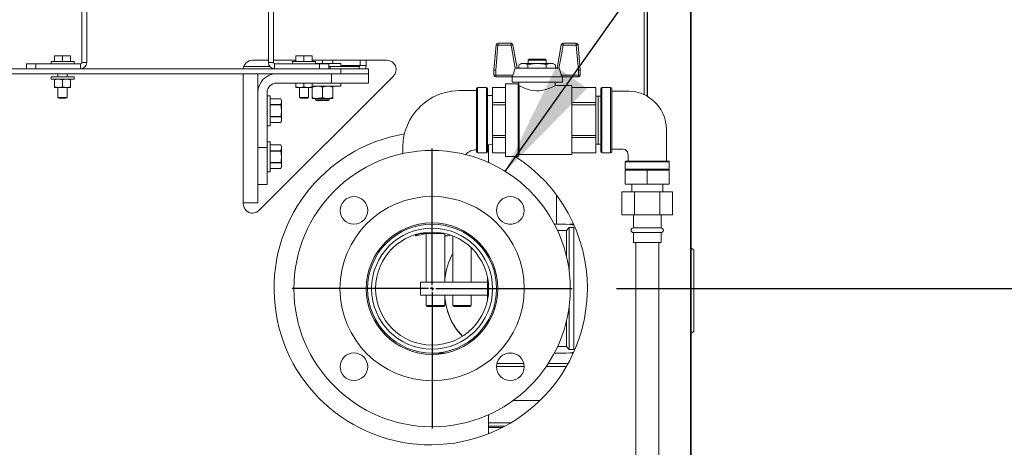
# Model space of a CAD drawing. Units: inches. Extents: x 0.9 to 15.3, y 0.6 to 10.4.
# Drawn here: x 3.1 to 4.2, y 5.8 to 6.3 of the extents above; entities that cross this region are included whole.
import ezdxf

# ---------------------------------------------------------------- set-up
doc = ezdxf.new("R2010")
doc.units = ezdxf.units.IN
doc.header["$MEASUREMENT"] = 0
doc.layers.add('FORMAT', color=7, linetype='Continuous')
doc.styles.add('SLDTEXTSTYLE0', font='TXT', dxfattribs={"width": 0.605})
doc.dimstyles.new('SLDDIMSTYLE0', dxfattribs={"dimtxt": 0.08, "dimasz": 0.13, "dimexe": 0, "dimexo": 0.0625, "dimgap": 0.02, "dimtad": 0, "dimtih": 1, "dimtoh": 1, "dimdec": 6, "dimlfac": 24, "dimrnd": 1e-09, "dimzin": 12, "dimdsep": 46, "dimlunit": 5, "dimtxsty": 'SLDTEXTSTYLE0', "dimsah": 1, "dimcen": 0.09, "dimadec": 0, "dimazin": 3, "dimtfac": 1, "dimtdec": 0, "dimtofl": 0, "dimtmove": 0, "dimatfit": 3, "dimfxl": 0, "dimfrac": 2, "dimtolj": 1, "dimtzin": 12, "dimarcsym": 0})
doc.dimstyles.new('SLDDIMSTYLE3', dxfattribs={"dimtxt": 0.18, "dimasz": 0.13, "dimexe": 0, "dimexo": 0.0625, "dimgap": 0, "dimtad": 0, "dimtih": 1, "dimtoh": 1, "dimdec": 0, "dimrnd": 1e-09, "dimzin": 0, "dimdsep": 46, "dimlunit": 5, "dimtxsty": 'Standard', "dimsah": 1, "dimcen": 0.09, "dimadec": 0, "dimazin": 0, "dimtfac": 0.13, "dimtdec": 0, "dimtofl": 0, "dimtmove": 0, "dimatfit": 3, "dimfxl": 0, "dimfrac": 2, "dimtolj": 1, "dimtzin": 0, "dimarcsym": 0})

# ---------------------------------------------------------------- blocks, each defined once
blk = doc.blocks.new('_D_17')
at = {"layer": 'FORMAT'}
for p, q in [((3.7394, 6.0109), (5.077, 6.0109)), ((4.952, 6.0109), (4.952, 4.9575)), ((4.8068, 4.8162), (4.7885, 4.8162)), ((4.7885, 4.8162), (4.7885, 4.6934)), ((5.0971, 4.8162), (5.1154, 4.8162)), ((5.1154, 4.8162), (5.1154, 4.6934)), ((4.7885, 4.6934), (4.8068, 4.6934)), ((5.1154, 4.6934), (5.0971, 4.6934)), ((4.952, 4.3004), (4.952, 4.6751)), ((3.8659, 4.3004), (5.077, 4.3004))]:
    blk.add_line(p, q, dxfattribs=at)
for points in [[(4.952, 6.0109), (4.932, 5.8809), (4.972, 5.8809)], [(4.952, 4.3004), (4.972, 4.4304), (4.932, 4.4304)]]:
    blk.add_solid(points, dxfattribs=at)
at = {"layer": 'FORMAT', "char_height": 0.08, "attachment_point": 1, "style": 'SLDTEXTSTYLE0'}
for s, insert in [('41 1/16', (4.7686, 4.9376)), ('1043', (4.8298, 4.7965))]:
    blk.add_mtext(s, dxfattribs=dict(at, insert=insert))
blk = doc.blocks.new('_D_18')
at = {"layer": 'FORMAT'}
for p, q in [((3.5931, 6.4262), (5.3709, 6.4262)), ((5.2459, 6.4262), (5.2459, 5.8448)), ((5.1008, 5.7034), (5.0824, 5.7034)), ((5.0824, 5.7034), (5.0824, 5.5807)), ((5.391, 5.7034), (5.4094, 5.7034)), ((5.4094, 5.7034), (5.4094, 5.5807)), ((5.0824, 5.5807), (5.1008, 5.5807)), ((5.4094, 5.5807), (5.391, 5.5807)), ((5.2459, 4.3004), (5.2459, 5.5623)), ((3.8659, 4.3004), (5.3709, 4.3004))]:
    blk.add_line(p, q, dxfattribs=at)
for points in [[(5.2459, 6.4262), (5.2259, 6.2962), (5.2659, 6.2962)], [(5.2459, 4.3004), (5.2659, 4.4304), (5.2259, 4.4304)]]:
    blk.add_solid(points, dxfattribs=at)
at = {"layer": 'FORMAT', "char_height": 0.08, "attachment_point": 1, "style": 'SLDTEXTSTYLE0'}
for s, insert in [('51 1/32', (5.0626, 5.8249)), ('1296', (5.1237, 5.6838))]:
    blk.add_mtext(s, dxfattribs=dict(at, insert=insert))
blk = doc.blocks.new('_D_19')
at = {"layer": 'FORMAT'}
for p, q in [((3.7903, 7.2314), (5.6967, 7.2314)), ((5.5717, 7.2314), (5.5717, 6.9067)), ((5.4266, 6.7654), (5.4083, 6.7654)), ((5.4083, 6.7654), (5.4083, 6.6426)), ((5.7169, 6.7654), (5.7352, 6.7654)), ((5.7352, 6.7654), (5.7352, 6.6426)), ((5.4083, 6.6426), (5.4266, 6.6426)), ((5.7352, 6.6426), (5.7169, 6.6426)), ((5.5717, 4.3004), (5.5717, 6.6243)), ((3.8659, 4.3004), (5.6967, 4.3004))]:
    blk.add_line(p, q, dxfattribs=at)
for points in [[(5.5717, 7.2314), (5.5517, 7.1014), (5.5917, 7.1014)], [(5.5717, 4.3004), (5.5917, 4.4304), (5.5517, 4.4304)]]:
    blk.add_solid(points, dxfattribs=at)
at = {"layer": 'FORMAT', "char_height": 0.08, "attachment_point": 1, "style": 'SLDTEXTSTYLE0'}
for s, insert in [('70 11/32', (5.3578, 6.8869)), ('1787', (5.4495, 6.7457))]:
    blk.add_mtext(s, dxfattribs=dict(at, insert=insert))
blk = doc.blocks.new('_D_21')
at = {"layer": 'FORMAT'}
for p, q in [((3.4882, 7.5335), (3.4882, 8.4652)), ((3.8237, 4.4676), (3.8237, 8.4652)), ((3.4882, 8.3402), (3.8237, 8.3402)), ((3.8237, 8.3402), (4.0095, 8.3402)), ((4.1271, 8.3401), (4.1088, 8.3401)), ((4.1088, 8.3401), (4.1088, 8.2173)), ((4.3563, 8.3401), (4.3746, 8.3401)), ((4.3746, 8.3401), (4.3746, 8.2173)), ((4.1088, 8.2173), (4.1271, 8.2173)), ((4.3746, 8.2173), (4.3563, 8.2173))]:
    blk.add_line(p, q, dxfattribs=at)
for points in [[(3.4882, 8.3402), (3.6182, 8.3202), (3.6182, 8.3602)], [(3.8237, 8.3402), (3.6937, 8.3602), (3.6937, 8.3202)]]:
    blk.add_solid(points, dxfattribs=at)
at = {"layer": 'FORMAT', "char_height": 0.08, "attachment_point": 1, "style": 'SLDTEXTSTYLE0'}
for s, insert in [('8 1/16', (4.0889, 8.4615)), ('205', (4.15, 8.3204))]:
    blk.add_mtext(s, dxfattribs=dict(at, insert=insert))
blk = doc.blocks.new('_D_22')
at = {"layer": 'FORMAT'}
for p, q in [((3.4993, 6.52), (3.4993, 8.1394)), ((3.8237, 4.4676), (3.8237, 8.1394)), ((3.4993, 8.0144), (3.8237, 8.0144)), ((3.8237, 8.0144), (4.3182, 8.0144)), ((4.4664, 8.0143), (4.4481, 8.0143)), ((4.4481, 8.0143), (4.4481, 7.8915)), ((4.6956, 8.0143), (4.7139, 8.0143)), ((4.7139, 8.0143), (4.7139, 7.8915)), ((4.4481, 7.8915), (4.4664, 7.8915)), ((4.7139, 7.8915), (4.6956, 7.8915))]:
    blk.add_line(p, q, dxfattribs=at)
for points in [[(3.4993, 8.0144), (3.6293, 7.9944), (3.6293, 8.0344)], [(3.8237, 8.0144), (3.6937, 8.0344), (3.6937, 7.9944)]]:
    blk.add_solid(points, dxfattribs=at)
at = {"layer": 'FORMAT', "char_height": 0.08, "attachment_point": 1, "style": 'SLDTEXTSTYLE0'}
for s, insert in [('7 25/32', (4.3977, 8.1357)), ('198', (4.4893, 7.9946))]:
    blk.add_mtext(s, dxfattribs=dict(at, insert=insert))
blk = doc.blocks.new('SW_CENTERMARKSYMBOL_3')
at = {"layer": 'FORMAT', "color": 0}
for p, q in [((0, 0.0042), (0, 0.1583)), ((-0.0042, 0), (-0.1583, 0)), ((0, 0), (-0.0021, 0)), ((0, 0), (0, 0.0021)), ((0, 0), (0, -0.0021)), ((0, 0), (0.0021, 0)), ((0.0042, 0), (0.1583, 0)), ((0, -0.0042), (0, -0.1583))]:
    blk.add_line(p, q, dxfattribs=at)

msp = doc.modelspace()

# ---------------------------------------------------------------- linework, layer by layer
at = {"color": 7, "linetype": 'Continuous', "lineweight": 15}
for p, q in [((3.82373442, 6.91117404), (3.82373442, 5.68901551)), ((3.77081359, 6.23020407), (3.77081359, 6.88205087)), ((3.77425528, 6.22840674), (3.77425528, 6.88205087)), ((3.77452181, 6.88205087), (3.77452181, 6.22824835)), ((3.1350215, 6.26646552), (3.1350215, 6.47350718)), ((3.14062567, 6.26646552), (3.14062567, 6.47350718)), ((3.34605153, 6.47350718), (3.34605153, 6.26646552)), ((3.35165569, 6.47350718), (3.35165569, 6.26646552)), ((3.60088545, 6.25805028), (3.60337548, 6.28651091)), ((3.60541299, 6.28633276), (3.60293079, 6.25796091)), ((3.60541299, 6.28633276), (3.60541299, 6.28837805)), ((3.60541299, 6.28837805), (3.62029856, 6.28837805)), ((3.62029856, 6.28633276), (3.60541299, 6.28633276)), ((3.62029856, 6.28633276), (3.62029856, 6.28837805)), ((3.62029856, 6.28633276), (3.6249627, 6.26017966)), ((3.62704627, 6.26018572), (3.62232469, 6.28669336)), ((3.67710611, 6.28669277), (3.67236717, 6.26018826)), ((3.67710611, 6.28669277), (3.67236736, 6.26018924)), ((3.67912862, 6.28837805), (3.67912862, 6.28633276)), ((3.67912862, 6.28837805), (3.69401418, 6.28837805)), ((3.69401418, 6.28633276), (3.67912862, 6.28633276)), ((3.69401418, 6.28837805), (3.69401418, 6.28633276)), ((3.69649639, 6.25796091), (3.69401418, 6.28633276)), ((3.69605175, 6.28651091), (3.69854173, 6.25805028)), ((3.10025526, 6.26778629), (3.10025526, 6.26517389)), ((3.10025526, 6.26778629), (3.12629693, 6.26778629)), ((3.10416151, 6.27429665), (3.10416151, 6.27389342)), ((3.10416151, 6.27429665), (3.1087188, 6.27429665)), ((3.10416151, 6.27389342), (3.10416806, 6.27389342)), ((3.10416151, 6.26778629), (3.10416151, 6.27389342)), ((3.10416151, 6.26778629), (3.10416806, 6.26778629)), ((3.10416806, 6.27389342), (3.1087188, 6.27429665)), ((3.10416806, 6.26778629), (3.10416806, 6.27389342)), ((3.1087188, 6.27429665), (3.11326954, 6.27389342)), ((3.1087188, 6.27429665), (3.11783339, 6.27429665)), ((3.11326954, 6.27389342), (3.11328265, 6.27389342)), ((3.11326954, 6.26778629), (3.11326954, 6.27389342)), ((3.11326954, 6.26778629), (3.11328265, 6.26778629)), ((3.11328265, 6.27389342), (3.11783339, 6.27429665)), ((3.11328265, 6.26778629), (3.11328265, 6.27389342)), ((3.11783339, 6.27429665), (3.12238412, 6.27389342)), ((3.11783339, 6.27429665), (3.12239068, 6.27429665)), ((3.12238412, 6.26778629), (3.12238412, 6.27389342)), ((3.12238412, 6.27389342), (3.12239068, 6.27389342)), ((3.12238412, 6.26778629), (3.12239068, 6.26778629)), ((3.12239068, 6.27389342), (3.12239068, 6.27429665)), ((3.12239068, 6.26778629), (3.12239068, 6.27389342)), ((3.12629693, 6.26517389), (3.12629693, 6.26778629)), ((3.34605153, 6.26908633), (3.32800526, 6.26908633)), ((3.37711985, 6.26908633), (3.35165569, 6.26908633)), ((3.3732136, 6.26778629), (3.3732136, 6.26517389)), ((3.3732136, 6.26778629), (3.39925526, 6.26778629)), ((3.37711985, 6.27429665), (3.37711985, 6.27389342)), ((3.37711985, 6.27429665), (3.38167713, 6.27429665)), ((3.37711985, 6.27389342), (3.3771264, 6.27389342)), ((3.37711985, 6.26778629), (3.37711985, 6.27389342)), ((3.37711985, 6.26778629), (3.3771264, 6.26778629)), ((3.3771264, 6.27389342), (3.38167713, 6.27429665)), ((3.3771264, 6.26778629), (3.3771264, 6.27389342)), ((3.38167713, 6.27429665), (3.38622788, 6.27389342)), ((3.38167713, 6.27429665), (3.39079172, 6.27429665)), ((3.38622788, 6.27389342), (3.38624098, 6.27389342)), ((3.38622788, 6.26778629), (3.38622788, 6.27389342)), ((3.38622788, 6.26778629), (3.38624098, 6.26778629)), ((3.38624098, 6.27389342), (3.39079172, 6.27429665)), ((3.38624098, 6.26778629), (3.38624098, 6.27389342)), ((3.39079172, 6.27429665), (3.39534246, 6.27389342)), ((3.39079172, 6.27429665), (3.39534901, 6.27429665)), ((3.39534246, 6.26778629), (3.39534246, 6.27389342)), ((3.39534246, 6.27389342), (3.39534901, 6.27389342)), ((3.39534246, 6.26778629), (3.39534901, 6.26778629)), ((3.39534901, 6.27389342), (3.39534901, 6.27429665)), ((3.39534901, 6.26778629), (3.39534901, 6.27389342)), ((3.47994052, 6.26908633), (3.39534901, 6.26908633)), ((3.39925526, 6.26517389), (3.39925526, 6.26778629)), ((3.40706776, 6.26540308), (3.40706776, 6.26908633)), ((3.41878651, 6.26540308), (3.41878651, 6.26908633)), ((3.44972334, 6.26908633), (3.44972334, 6.26328446)), ((3.45641974, 6.26908633), (3.45641974, 6.26328446)), ((3.64073701, 6.27041374), (3.63948703, 6.26916377)), ((3.63948703, 6.26916377), (3.63948703, 6.2656221)), ((3.65994015, 6.26916377), (3.63948703, 6.26916377)), ((3.64073701, 6.27041374), (3.65869017, 6.27041374)), ((3.65994015, 6.26916377), (3.65869017, 6.27041374)), ((3.65994015, 6.2656221), (3.65994015, 6.26916377)), ((2.94873442, 6.25949463), (3.4279011, 6.25949463)), ((3.0725215, 6.25956973), (3.0725215, 6.26517389)), ((3.0725215, 6.26517389), (3.08293817, 6.26517389)), ((3.08293817, 6.25956973), (3.0725215, 6.25956973)), ((3.08293817, 6.26517389), (3.08293817, 6.25956973)), ((3.13372983, 6.26517389), (3.08293817, 6.26517389)), ((3.13372983, 6.25956973), (3.08293817, 6.25956973)), ((3.10806776, 6.25956973), (3.10806776, 6.25949463)), ((3.11848442, 6.25949463), (3.11848442, 6.25956973)), ((3.13372983, 6.26517389), (3.13372983, 6.25956973)), ((3.1350215, 6.26646552), (3.14062567, 6.26646552)), ((3.31816134, 6.26207613), (3.34762888, 6.26207613)), ((3.35165569, 6.26646552), (3.34605153, 6.26646552)), ((3.35294736, 6.26517389), (3.35294736, 6.25956973)), ((3.40373903, 6.26517389), (3.35294736, 6.26517389)), ((3.40373903, 6.25956973), (3.35294736, 6.25956973)), ((3.3810261, 6.25956973), (3.3810261, 6.25949463)), ((3.39144276, 6.25949463), (3.39144276, 6.25956973)), ((3.39925526, 6.26540308), (3.4279011, 6.26540308)), ((3.40373903, 6.25956973), (3.40373903, 6.26517389)), ((3.40373903, 6.26517389), (3.41415569, 6.26517389)), ((3.41415569, 6.25956973), (3.40373903, 6.25956973)), ((3.41415569, 6.26517389), (3.41415569, 6.25956973)), ((3.41415569, 6.26207613), (3.41592916, 6.26207613)), ((3.41592916, 6.26207613), (3.44873755, 6.26207613)), ((3.41592916, 6.25949463), (3.41592916, 6.26207613)), ((3.4279011, 6.26207613), (3.4279011, 6.26540308)), ((3.44972334, 6.26328446), (3.4279011, 6.26328446)), ((3.4279011, 6.25373637), (3.4279011, 6.25949463)), ((3.4279011, 6.25949463), (3.45915108, 6.25949463)), ((3.4279011, 6.25389047), (3.4279011, 6.25949463)), ((3.44873755, 6.25949463), (3.44873755, 6.26207613)), ((3.44972334, 6.26328446), (3.45641974, 6.26328446)), ((3.45915108, 6.25949463), (3.45915108, 6.25373637)), ((3.45915108, 6.25389047), (3.45915108, 6.25949463)), ((3.60088545, 6.25240974), (3.60088545, 6.25805028)), ((3.60293079, 6.25796091), (3.60293079, 6.25240974)), ((3.62489441, 6.26017966), (3.67453277, 6.26017966)), ((3.63181709, 6.2656221), (3.6290485, 6.26402365)), ((3.6290485, 6.26402365), (3.6290485, 6.26017966)), ((3.63181709, 6.2656221), (3.63421477, 6.2656221)), ((3.63421477, 6.2656221), (3.64971359, 6.2656221)), ((3.63938104, 6.26402365), (3.63938104, 6.26017966)), ((3.64971359, 6.2656221), (3.66521241, 6.2656221)), ((3.66004614, 6.26402365), (3.66004614, 6.26017966)), ((3.66521241, 6.2656221), (3.66761009, 6.2656221)), ((3.67037868, 6.26402365), (3.66761009, 6.2656221)), ((3.67037868, 6.26402365), (3.67037868, 6.26017966)), ((3.69649639, 6.25240974), (3.69649639, 6.25796091)), ((3.69854173, 6.25805028), (3.69854173, 6.25240974)), ((2.94873442, 6.25389047), (3.4279011, 6.25389047)), ((3.0216511, 6.25373637), (3.35498442, 6.25373637)), ((3.10025526, 6.25049468), (3.10025526, 6.24778627)), ((3.10025526, 6.25049468), (3.12629693, 6.25049468)), ((3.10025526, 6.24778627), (3.12629693, 6.24778627)), ((3.10416151, 6.24697218), (3.10416151, 6.24778627)), ((3.10416151, 6.23918369), (3.10416151, 6.24697218)), ((3.10806776, 6.25373637), (3.10806776, 6.25049468)), ((3.1132761, 6.24697218), (3.1087188, 6.24778627)), ((3.1132761, 6.23918369), (3.1132761, 6.24697218)), ((3.12239068, 6.24697218), (3.11783339, 6.24778627)), ((3.11848442, 6.25049468), (3.11848442, 6.25373637)), ((3.12239068, 6.24778627), (3.12239068, 6.24697218)), ((3.12239068, 6.23918369), (3.12239068, 6.24697218)), ((3.12629693, 6.24778627), (3.12629693, 6.25049468)), ((3.3175886, 6.25373637), (3.3175886, 6.10673446)), ((3.33415109, 6.25373637), (3.33415109, 6.2329029)), ((3.33537095, 6.09936875), (3.48730623, 6.25130408)), ((3.41748442, 6.25373637), (3.35498442, 6.25373637)), ((3.41748442, 6.24331964), (3.41748442, 6.25373637)), ((3.41748442, 6.25373637), (3.45915108, 6.25373637)), ((3.4279011, 6.25389047), (3.45915108, 6.25389047)), ((3.45915108, 6.25373637), (3.45915108, 6.24331964)), ((3.60293079, 6.25240974), (3.60088545, 6.25240974)), ((3.60293079, 6.25240974), (3.62235192, 6.25240974)), ((3.60293079, 6.25036425), (3.60293079, 6.25240974)), ((3.62131397, 6.25036425), (3.60293079, 6.25036425)), ((3.62102089, 6.25036425), (3.62102089, 6.24948348)), ((3.62168464, 6.24948348), (3.62102089, 6.24948348)), ((3.62131397, 6.25036425), (3.67811321, 6.25036425)), ((3.62168464, 6.24948348), (3.62168464, 6.24449257)), ((3.62168464, 6.24449257), (3.67840629, 6.24449257)), ((3.62921882, 6.24449257), (3.62921882, 6.24054141)), ((3.67020841, 6.24043855), (3.67020841, 6.24449257)), ((3.67707526, 6.25240974), (3.69649639, 6.25240974)), ((3.69649639, 6.25036425), (3.67811321, 6.25036425)), ((3.67840629, 6.24449257), (3.67840629, 6.25036425)), ((3.69854173, 6.25240974), (3.69649639, 6.25240974)), ((3.69649639, 6.25240974), (3.69649639, 6.25036425)), ((3.10416151, 6.23918369), (3.1087188, 6.2383696)), ((3.10416151, 6.2383696), (3.10416151, 6.23918369)), ((3.10416151, 6.2383696), (3.1087188, 6.2383696)), ((3.10806776, 6.2383696), (3.10806776, 6.22690196)), ((3.1087188, 6.2383696), (3.11783339, 6.2383696)), ((3.1132761, 6.23918369), (3.11783339, 6.2383696)), ((3.11783339, 6.2383696), (3.12239068, 6.2383696)), ((3.11848442, 6.22690196), (3.11848442, 6.2383696)), ((3.12239068, 6.23918369), (3.12239068, 6.2383696)), ((3.35498442, 6.24331964), (3.41748442, 6.24331964)), ((3.37711985, 6.23918369), (3.37711985, 6.24331964)), ((3.37711985, 6.23918369), (3.38167713, 6.2383696)), ((3.37711985, 6.2383696), (3.37711985, 6.23918369)), ((3.37711985, 6.2383696), (3.38167713, 6.2383696)), ((3.3810261, 6.2383696), (3.3810261, 6.22690196)), ((3.38167713, 6.2383696), (3.39079172, 6.2383696)), ((3.38623443, 6.23918369), (3.38623443, 6.24331964)), ((3.38623443, 6.23918369), (3.39079172, 6.2383696)), ((3.39079172, 6.2383696), (3.39534901, 6.2383696)), ((3.39144276, 6.22690196), (3.39144276, 6.2383696)), ((3.39534901, 6.23918369), (3.39534901, 6.24331964)), ((3.39534901, 6.23986128), (3.4279011, 6.23986128)), ((3.39534901, 6.23918369), (3.39534901, 6.2383696)), ((3.39534901, 6.22686637), (3.39534901, 6.2383696)), ((3.40706776, 6.22686637), (3.40706776, 6.23881468)), ((3.45915108, 6.24331964), (3.41748442, 6.24331964)), ((3.41878651, 6.23986128), (3.41878651, 6.23881468)), ((3.41878651, 6.22686637), (3.41878651, 6.23881468)), ((3.4279011, 6.23986128), (3.4279011, 6.24331964)), ((3.58123442, 6.16579468), (3.58123442, 6.23704472)), ((3.59248443, 6.2382947), (3.58248442, 6.2382947)), ((3.58248442, 6.2382947), (3.58248442, 6.16454471)), ((3.59248443, 6.16454471), (3.59248443, 6.2382947)), ((3.59373443, 6.23704472), (3.59373443, 6.16579468)), ((3.61400526, 6.23845095), (3.59950528, 6.23845095)), ((3.59950528, 6.23845095), (3.59950528, 6.23842064)), ((3.59950528, 6.23842064), (3.61400526, 6.23842064)), ((3.59950528, 6.22121547), (3.59950528, 6.23842064)), ((3.62850525, 6.24240914), (3.61400526, 6.24240914)), ((3.61400526, 6.24240914), (3.61400526, 6.16043007)), ((3.62850525, 6.24240914), (3.62850525, 6.16043007)), ((3.62934847, 6.24041156), (3.62850525, 6.24125479)), ((3.62932154, 6.24038477), (3.62932154, 6.16240066)), ((3.68896358, 6.24043855), (3.67020841, 6.24043855)), ((3.68896358, 6.24043855), (3.68896358, 6.16240066)), ((3.71613024, 6.23845095), (3.68896358, 6.23845095)), ((3.68896358, 6.23842064), (3.71613024, 6.23842064)), ((3.71613024, 6.23845095), (3.71613024, 6.23842064)), ((3.71613024, 6.23842064), (3.71613024, 6.22121547)), ((3.72173025, 6.16589891), (3.72173025, 6.23694049)), ((3.7328761, 6.2382947), (3.7230844, 6.2382947)), ((3.7230844, 6.2382947), (3.7230844, 6.16454471)), ((3.7328761, 6.16454471), (3.7328761, 6.2382947)), ((3.73423026, 6.23694049), (3.73423026, 6.16589891)), ((3.10806776, 6.22690196), (3.10936984, 6.22611975)), ((3.10806776, 6.22690196), (3.11848442, 6.22690196)), ((3.10936984, 6.22611975), (3.11718235, 6.22611975)), ((3.11718235, 6.22611975), (3.11848442, 6.22690196)), ((3.33415109, 6.2329029), (3.33415109, 6.1704029)), ((3.34456776, 6.1704029), (3.34456776, 6.2329029)), ((3.34456776, 6.22899673), (3.34492945, 6.22899673)), ((3.34456776, 6.22873958), (3.34492945, 6.22873958)), ((3.34456776, 6.22797594), (3.34492945, 6.22797594)), ((3.34456776, 6.2267289), (3.34492945, 6.2267289)), ((3.34456776, 6.22503658), (3.34492945, 6.22503658)), ((3.34456776, 6.22295022), (3.34492945, 6.22295022)), ((3.34782297, 6.22899673), (3.34492945, 6.22899673)), ((3.34782297, 6.21206963), (3.34782297, 6.22899673)), ((3.36005672, 6.22547638), (3.34782297, 6.22547638)), ((3.36005672, 6.22547442), (3.34782297, 6.22547442)), ((3.3608438, 6.22378836), (3.36005672, 6.22547638)), ((3.36005672, 6.22547442), (3.36005672, 6.22547638)), ((3.36005672, 6.2189623), (3.3608438, 6.22221846)), ((3.3608438, 6.22221846), (3.3608438, 6.22378836)), ((3.3608438, 6.21206963), (3.3608438, 6.22221846)), ((3.3810261, 6.22690196), (3.38232818, 6.22611975)), ((3.3810261, 6.22690196), (3.39144276, 6.22690196)), ((3.38232818, 6.22611975), (3.39014068, 6.22611975)), ((3.39014068, 6.22611975), (3.39144276, 6.22690196)), ((3.39534901, 6.22581957), (3.39534901, 6.22686637)), ((3.39534901, 6.22581957), (3.4012084, 6.22581957)), ((3.39925526, 6.22581957), (3.39925526, 6.22451875)), ((3.39925526, 6.22451875), (3.40055735, 6.22373634)), ((3.39925526, 6.22451875), (3.41488026, 6.22451875)), ((3.40055735, 6.22373634), (3.41357817, 6.22373634)), ((3.4012084, 6.22581957), (3.41292712, 6.22581957)), ((3.41292712, 6.22581957), (3.41878651, 6.22581957)), ((3.41357817, 6.22373634), (3.41488026, 6.22451875)), ((3.41488026, 6.22451875), (3.41488026, 6.22581957)), ((3.41878651, 6.22686637), (3.41878651, 6.22581957)), ((3.59950528, 6.22933073), (3.59373443, 6.22913029)), ((3.71893027, 6.22851136), (3.71613024, 6.22842415)), ((3.72173025, 6.22842415), (3.71893027, 6.22851136)), ((3.71893027, 6.22851136), (3.71893027, 6.17432804)), ((3.34456776, 6.22053318), (3.34492945, 6.22053318)), ((3.34456776, 6.21785899), (3.34492945, 6.21785899)), ((3.34456776, 6.215009), (3.34492945, 6.215009)), ((3.34458885, 6.21354489), (3.34456776, 6.21363621)), ((3.34456776, 6.21345454), (3.344568, 6.21345454)), ((3.34456776, 6.21206963), (3.34492945, 6.21206963)), ((3.34782297, 6.2189623), (3.36005672, 6.2189623)), ((3.36005672, 6.21858195), (3.34782297, 6.21858195)), ((3.34782297, 6.19514254), (3.34782297, 6.21206963)), ((3.36005672, 6.21858195), (3.36005672, 6.2189623)), ((3.3608438, 6.20192101), (3.3608438, 6.21206963)), ((3.59950528, 6.22121547), (3.59950528, 6.21862478)), ((3.61400526, 6.22121547), (3.59950528, 6.22121547)), ((3.59950528, 6.18421444), (3.59950528, 6.21862478)), ((3.59950528, 6.21862478), (3.61400526, 6.21862478)), ((3.71613024, 6.22121547), (3.68896358, 6.22121547)), ((3.68896358, 6.21862478), (3.71613024, 6.21862478)), ((3.71613024, 6.22121547), (3.71613024, 6.21862478)), ((3.71613024, 6.21862478), (3.71613024, 6.18421444)), ((3.34456776, 6.21068473), (3.34460972, 6.21068473)), ((3.34456776, 6.20913027), (3.34492945, 6.20913027)), ((3.34458491, 6.20913027), (3.34456776, 6.208984)), ((3.34456776, 6.20628028), (3.34492945, 6.20628028)), ((3.34456776, 6.20360609), (3.34492945, 6.20360609)), ((3.34456776, 6.20118905), (3.34492945, 6.20118905)), ((3.34782297, 6.20555751), (3.36005672, 6.20555751)), ((3.36005672, 6.20517697), (3.34782297, 6.20517697)), ((3.36005672, 6.20517697), (3.36005672, 6.20555751)), ((3.36005672, 6.19866485), (3.3608438, 6.20192101)), ((3.36005672, 6.19866309), (3.3608438, 6.20035091)), ((3.3608438, 6.20035091), (3.3608438, 6.20192101)), ((3.34456776, 6.19910269), (3.34492945, 6.19910269)), ((3.34456776, 6.19741037), (3.34492945, 6.19741037)), ((3.34456776, 6.19616333), (3.34492945, 6.19616333)), ((3.34456776, 6.19539969), (3.34492945, 6.19539969)), ((3.34456776, 6.19514254), (3.34492945, 6.19514254)), ((3.34492945, 6.19514254), (3.34782297, 6.19514254)), ((3.34782297, 6.19866485), (3.36005672, 6.19866485)), ((3.34782297, 6.19866309), (3.36005672, 6.19866309)), ((3.36005672, 6.19866485), (3.36005672, 6.19866309)), ((3.61400526, 6.18421444), (3.59950528, 6.18421444)), ((3.59950528, 6.18421444), (3.59950528, 6.18162375)), ((3.59950528, 6.18162375), (3.61400526, 6.18162375)), ((3.59950528, 6.16441858), (3.59950528, 6.18162375)), ((3.71613024, 6.18421444), (3.68896358, 6.18421444)), ((3.68896358, 6.18162375), (3.71613024, 6.18162375)), ((3.71613024, 6.18421444), (3.71613024, 6.18162375)), ((3.71613024, 6.18162375), (3.71613024, 6.16441858)), ((3.33415109, 6.1704029), (3.34456776, 6.1704029)), ((3.33415109, 6.12873636), (3.33415109, 6.1704029)), ((3.34456776, 6.17691345), (3.34492945, 6.17691345)), ((3.34456776, 6.1766563), (3.34492945, 6.1766563)), ((3.34456776, 6.17589267), (3.34492945, 6.17589267)), ((3.34456776, 6.17464562), (3.34492945, 6.17464562)), ((3.34456776, 6.1729533), (3.34492945, 6.1729533)), ((3.34456776, 6.17086675), (3.34492945, 6.17086675)), ((3.34456776, 6.1704029), (3.34456776, 6.12873636)), ((3.34456776, 6.16844991), (3.34492945, 6.16844991)), ((3.34782297, 6.17691345), (3.34492945, 6.17691345)), ((3.34782297, 6.15998636), (3.34782297, 6.17691345)), ((3.36005672, 6.17339291), (3.34782297, 6.17339291)), ((3.36005672, 6.17339115), (3.34782297, 6.17339115)), ((3.34782297, 6.16687903), (3.36005672, 6.16687903)), ((3.36005672, 6.16649848), (3.34782297, 6.16649848)), ((3.3608438, 6.17170509), (3.36005672, 6.17339291)), ((3.36005672, 6.17339115), (3.36005672, 6.17339291)), ((3.36005672, 6.16687903), (3.3608438, 6.17013499)), ((3.36005672, 6.16649848), (3.36005672, 6.16687903)), ((3.3608438, 6.17013499), (3.3608438, 6.17170509)), ((3.3608438, 6.15998636), (3.3608438, 6.17013499)), ((3.59373443, 6.17370892), (3.59950528, 6.17350848)), ((3.59498443, 6.15347874), (3.59498443, 6.17366551)), ((3.71613024, 6.17441526), (3.71893027, 6.17432804)), ((3.71893027, 6.17432804), (3.72173025, 6.17441526)), ((3.34456776, 6.16577572), (3.34492945, 6.16577572)), ((3.34456776, 6.16292572), (3.34492945, 6.16292572)), ((3.34458885, 6.16146161), (3.34456776, 6.16155294)), ((3.34456776, 6.16137127), (3.344568, 6.16137127)), ((3.34456776, 6.15998636), (3.34492945, 6.15998636)), ((3.34456776, 6.15860145), (3.34460972, 6.15860145)), ((3.34456776, 6.157047), (3.34492945, 6.157047)), ((3.34458491, 6.157047), (3.34456776, 6.15690053)), ((3.34782297, 6.14305927), (3.34782297, 6.15998636)), ((3.3608438, 6.14983754), (3.3608438, 6.15998636)), ((3.58248442, 6.16454471), (3.59248443, 6.16454471)), ((3.61400526, 6.16441858), (3.59950528, 6.16441858)), ((3.59950528, 6.16441858), (3.59950528, 6.16438846)), ((3.59950528, 6.16438846), (3.61400526, 6.16438846)), ((3.61400526, 6.16043007), (3.62850525, 6.16043007)), ((3.62850525, 6.16158442), (3.62932154, 6.16240066)), ((3.62932154, 6.16240066), (3.68896358, 6.16240066)), ((3.71613024, 6.16441858), (3.68896358, 6.16441858)), ((3.68896358, 6.16438846), (3.71613024, 6.16438846)), ((3.71613024, 6.16441858), (3.71613024, 6.16438846)), ((3.7230844, 6.16454471), (3.7328761, 6.16454471)), ((3.34456776, 6.15419701), (3.34492945, 6.15419701)), ((3.34456776, 6.15152281), (3.34492945, 6.15152281)), ((3.34456776, 6.14910578), (3.34492945, 6.14910578)), ((3.34456776, 6.14701942), (3.34492945, 6.14701942)), ((3.34456776, 6.1453271), (3.34492945, 6.1453271)), ((3.34782297, 6.15347404), (3.36005672, 6.15347404)), ((3.36005672, 6.15309369), (3.34782297, 6.15309369)), ((3.34782297, 6.14658138), (3.36005672, 6.14658138)), ((3.34782297, 6.14657962), (3.36005672, 6.14657962)), ((3.36005672, 6.15309369), (3.36005672, 6.15347404)), ((3.36005672, 6.14658138), (3.3608438, 6.14983754)), ((3.36005672, 6.14657962), (3.3608438, 6.14826763)), ((3.36005672, 6.14658138), (3.36005672, 6.14657962)), ((3.3608438, 6.14826763), (3.3608438, 6.14983754)), ((3.74923027, 6.15412797), (3.74923027, 6.14579467)), ((3.79923027, 6.15412797), (3.74923027, 6.15412797)), ((3.74923027, 6.14579467), (3.79923027, 6.14579467)), ((3.74948024, 6.12912805), (3.74948024, 6.14475295)), ((3.77423024, 6.14475295), (3.74948024, 6.14475295)), ((3.75027193, 6.15516969), (3.7981886, 6.15516969)), ((3.77423024, 6.12912805), (3.77423024, 6.14475295)), ((3.79898025, 6.14475295), (3.77423024, 6.14475295)), ((3.79898025, 6.12912805), (3.79898025, 6.14475295)), ((3.79923027, 6.14579467), (3.79923027, 6.15412797)), ((3.34456776, 6.14408006), (3.34492945, 6.14408006)), ((3.34456776, 6.14331642), (3.34492945, 6.14331642)), ((3.34456776, 6.14305927), (3.34492945, 6.14305927)), ((3.34492945, 6.14305927), (3.34782297, 6.14305927)), ((3.34456776, 6.12873636), (3.33415109, 6.12873636)), ((3.33415109, 6.12873636), (3.33415109, 6.10790309)), ((3.77423024, 6.12912805), (3.74948024, 6.12912805)), ((3.75673028, 6.12912805), (3.75673028, 6.1204404)), ((3.79898025, 6.12912805), (3.77423024, 6.12912805)), ((3.79173026, 6.1204404), (3.79173026, 6.12912805)), ((3.67174951, 6.11669321), (3.67174951, 6.08381972)), ((3.7456514, 6.1204404), (3.7456514, 6.09439876)), ((3.75994082, 6.1204404), (3.7456514, 6.1204404)), ((3.75994082, 6.1204404), (3.75994082, 6.09439876)), ((3.78851967, 6.1204404), (3.75994082, 6.1204404)), ((3.78851967, 6.1204404), (3.78851967, 6.09439876)), ((3.80280909, 6.1204404), (3.78851967, 6.1204404)), ((3.80280909, 6.1204404), (3.80280909, 6.09439876)), ((3.33415109, 6.10790309), (3.3175886, 6.10790309)), ((3.75994082, 6.09439876), (3.7456514, 6.09439876)), ((3.75860524, 6.09439876), (3.75860524, 6.07950308)), ((3.78851967, 6.09439876), (3.75994082, 6.09439876)), ((3.80280909, 6.09439876), (3.78851967, 6.09439876)), ((3.78985525, 6.07950308), (3.78985525, 6.09439876)), ((3.49822767, 6.07763848), (3.49822767, 6.07600913)), ((3.56389434, 6.07600913), (3.56389434, 6.07763848)), ((3.62163287, 6.08381972), (3.61726587, 6.08381972)), ((3.68255862, 6.08381972), (3.66925372, 6.08381972)), ((3.68616516, 6.07986133), (3.68283186, 6.07652793)), ((3.69137353, 6.07986133), (3.68616516, 6.07986133)), ((3.68616516, 6.07986133), (3.68616516, 6.02979108)), ((3.69100496, 6.08381972), (3.68888653, 6.08381972)), ((3.69137353, 6.07986133), (3.69137353, 5.94194463)), ((3.75860524, 6.07950308), (3.78985525, 6.07950308)), ((3.51767855, 6.07340299), (3.54444346, 6.07340299)), ((3.52451005, 6.07340299), (3.52451005, 6.01819458)), ((3.54534337, 6.01819458), (3.54534337, 6.07320352)), ((3.55455005, 6.07034708), (3.55455005, 6.01819458)), ((3.68283186, 6.07652793), (3.67286167, 6.07652793)), ((3.68283186, 6.04804696), (3.68283186, 6.07652793)), ((3.75860524, 6.07429471), (3.75860524, 6.06314876)), ((3.75860524, 6.07429471), (3.78985525, 6.07429471)), ((3.78985525, 6.06314876), (3.78985525, 6.07429471)), ((3.57538337, 6.01819458), (3.57538337, 6.05695578)), ((3.77423024, 6.06314876), (3.75860524, 6.06314876)), ((3.76120943, 6.06314876), (3.76120943, 5.71438004)), ((3.78985525, 6.06314876), (3.77423024, 6.06314876)), ((3.78725111, 5.71438004), (3.78725111, 6.06314876)), ((3.82706777, 6.05476598), (3.82373442, 6.05669061)), ((3.82706777, 6.05476598), (3.82706777, 5.96257335)), ((3.60206243, 6.0330488), (3.6005333, 6.0330488)), ((3.59356102, 6.02428547), (3.59356102, 5.99752049)), ((3.59356102, 6.01819458), (3.51804017, 6.01819458)), ((3.51804017, 6.01819458), (3.51804017, 6.00361138)), ((3.51804017, 6.00361138), (3.59356102, 6.00361138)), ((3.52451005, 6.00361138), (3.52451005, 5.99189676)), ((3.54534337, 5.99189676), (3.54534337, 6.00361138)), ((3.55455005, 6.00361138), (3.55455005, 5.99189676)), ((3.57538337, 5.99189676), (3.57538337, 6.00361138)), ((3.52451005, 5.99189676), (3.54455045, 5.99189676)), ((3.54334748, 5.99059458), (3.52581212, 5.99059458)), ((3.54404131, 5.99059458), (3.54334748, 5.99059458)), ((3.54455045, 5.99189676), (3.54534337, 5.99189676)), ((3.55455005, 5.99189676), (3.57459045, 5.99189676)), ((3.57338748, 5.99059458), (3.55585211, 5.99059458)), ((3.5740813, 5.99059458), (3.57338748, 5.99059458)), ((3.57459045, 5.99189676), (3.57538337, 5.99189676)), ((3.6005333, 5.98875716), (3.60206243, 5.98875716)), ((3.68616516, 5.99201488), (3.68616516, 5.94194463)), ((3.68283186, 5.94527803), (3.68283186, 5.973759)), ((3.82373442, 5.96064891), (3.82706777, 5.96257335)), ((3.67286167, 5.94527803), (3.68283186, 5.94527803)), ((3.68283186, 5.94527803), (3.68616516, 5.94194463)), ((3.53111152, 5.93798634), (3.54571708, 5.93798634)), ((3.61726587, 5.93798634), (3.62163287, 5.93798634)), ((3.66925372, 5.93798634), (3.68255862, 5.93798634)), ((3.68616516, 5.94194463), (3.69137353, 5.94194463)), ((3.68889279, 5.93798634), (3.69066983, 5.93798634)), ((3.60383151, 5.92298701), (3.63506723, 5.92298701)), ((3.6043091, 5.92637634), (3.63458964, 5.92637634)), ((3.66023084, 5.92298701), (3.68296909, 5.92298701)), ((3.66247378, 5.92637634), (3.68486928, 5.92637634)), ((3.62250768, 5.8842082), (3.65280392, 5.8842082)), ((3.59498443, 5.84675779), (3.59498443, 5.86832722)), ((3.61983515, 5.85898633), (3.59498443, 5.85898633)), ((3.61313197, 5.85520296), (3.59498443, 5.85520296)), ((3.59498443, 5.85391133), (3.61067656, 5.85391133))]:
    msp.add_line(p, q, dxfattribs=at)
at = {"color": 7, "linetype": 'Continuous', "lineweight": 15, "flags": 128}
for points in [[(3.60541299, 6.28633276), (3.60501548, 6.28636737), (3.60463328, 6.28640081), (3.60428099, 6.28643171), (3.60397226, 6.2864587), (3.60371882, 6.28648099), (3.60353055, 6.28649741), (3.60341459, 6.28650758), (3.60337548, 6.28651091)], [(3.62029856, 6.28633276), (3.62072492, 6.28640863), (3.62113196, 6.28648099), (3.62150121, 6.28654669), (3.62181591, 6.28660282), (3.62206182, 6.28664662), (3.62222774, 6.28667615), (3.62230621, 6.28669003), (3.62231222, 6.28669121)], [(3.67912862, 6.28633276), (3.67648352, 6.27148831), (3.67446448, 6.26017966)], [(3.67711501, 6.28669121), (3.67712102, 6.28669003), (3.67719944, 6.28667615), (3.67736536, 6.28664662), (3.67761127, 6.28660282), (3.67792597, 6.28654669), (3.67829522, 6.28648099), (3.67870226, 6.28640863), (3.67912862, 6.28633276)], [(3.69401418, 6.28633276), (3.6944117, 6.28636737), (3.69479395, 6.28640081), (3.69514619, 6.28643171), (3.69545497, 6.2864587), (3.69570836, 6.28648099), (3.69589663, 6.28649741), (3.69601259, 6.28650758), (3.69605175, 6.28651091)], [(3.60293079, 6.25796091), (3.60253176, 6.25797831), (3.60214809, 6.25799513), (3.60179448, 6.25801058), (3.60148452, 6.25802407), (3.60123016, 6.25803522), (3.60104116, 6.25804343), (3.60092475, 6.25804852), (3.60088545, 6.25805028)], [(3.62235192, 6.25240974), (3.62258785, 6.25313231), (3.62489441, 6.26017966)], [(3.6290485, 6.26402365), (3.63157959, 6.26518328), (3.63421477, 6.2656221)], [(3.63938104, 6.26402365), (3.64718465, 6.26551943), (3.64971359, 6.2656221)], [(3.64971359, 6.2656221), (3.65778422, 6.26461989), (3.66004614, 6.26402365)], [(3.66004614, 6.26402365), (3.66257723, 6.26518328), (3.66521241, 6.2656221)], [(3.67707526, 6.25240974), (3.67683933, 6.25313231), (3.67453277, 6.26017966)], [(3.69649639, 6.25796091), (3.69689542, 6.25797831), (3.69727909, 6.25799513), (3.6976327, 6.25801058), (3.69794265, 6.25802407), (3.69819702, 6.25803522), (3.69838602, 6.25804343), (3.69850243, 6.25804852), (3.69854173, 6.25805028)], [(3.1087188, 6.24778627), (3.10839482, 6.24778197), (3.10416151, 6.24697218)], [(3.11783339, 6.24778627), (3.1175094, 6.24778197), (3.1132761, 6.24697218)], [(3.1087188, 6.2383696), (3.10904278, 6.2383741), (3.1132761, 6.23918369)], [(3.11783339, 6.2383696), (3.11815737, 6.2383741), (3.12239068, 6.23918369)], [(3.38167713, 6.2383696), (3.38200111, 6.2383741), (3.38623443, 6.23918369)], [(3.39079172, 6.2383696), (3.39111569, 6.2383741), (3.39534901, 6.23918369)], [(3.4012084, 6.23986128), (3.40079177, 6.23985561), (3.39534901, 6.23881468)], [(3.40706776, 6.23881468), (3.40419709, 6.23957401), (3.4012084, 6.23986128)], [(3.41292712, 6.23986128), (3.41251052, 6.23985561), (3.40706776, 6.23881468)], [(3.41878651, 6.23881468), (3.41591584, 6.23957401), (3.41292712, 6.23986128)], [(3.58123442, 6.23485707), (3.57126479, 6.23485707), (3.56156867, 6.23485081), (3.55318237, 6.23419199), (3.54617966, 6.23278127), (3.54048104, 6.23101269), (3.5359926, 6.22919287), (3.53207063, 6.22726549), (3.52882848, 6.22541106), (3.52542424, 6.22318156), (3.52190465, 6.22053299), (3.51837489, 6.21746886), (3.51527776, 6.21437814), (3.51266466, 6.21141394), (3.51048663, 6.2086367), (3.50829279, 6.20548672), (3.50555622, 6.20089533), (3.50309186, 6.19582502), (3.50074023, 6.18950259), (3.49884561, 6.18182243), (3.49784563, 6.17270045), (3.49780217, 6.16332798)], [(3.62932154, 6.24038477), (3.6307394, 6.23966181), (3.63388614, 6.2382022), (3.63620198, 6.23726668), (3.63895068, 6.23632352), (3.64212705, 6.23547834), (3.64570621, 6.23486372), (3.64896599, 6.23463101), (3.65237336, 6.23472898), (3.65799992, 6.23564104), (3.66315064, 6.23723852), (3.66553762, 6.23820064), (3.66754199, 6.23910644), (3.66901314, 6.23982432), (3.66993933, 6.24029795), (3.67020841, 6.24043855)], [(3.79589691, 6.15516969), (3.79589691, 6.16606592), (3.79589691, 6.17559777), (3.79589691, 6.18376525), (3.79589691, 6.19056835), (3.79560706, 6.19593316), (3.79508605, 6.19927752), (3.794486, 6.2018991), (3.79368159, 6.20460321), (3.79199646, 6.20887918), (3.78965363, 6.21330573), (3.78698848, 6.21720858), (3.78430891, 6.22038261), (3.78258017, 6.22214063), (3.78039384, 6.22410457), (3.77732258, 6.22645786), (3.77435687, 6.22835375), (3.77075746, 6.23023341), (3.766468, 6.23194958), (3.76144033, 6.23332041), (3.75353137, 6.23422152), (3.74438084, 6.23423208), (3.73423026, 6.23423208)], [(3.3608438, 6.22221846), (3.36063676, 6.22384664), (3.36005672, 6.22547442)], [(3.39534901, 6.22686637), (3.39821968, 6.22610684), (3.4012084, 6.22581957)], [(3.4012084, 6.22581957), (3.401625, 6.22582544), (3.40706776, 6.22686637)], [(3.40706776, 6.22686637), (3.40993843, 6.22610684), (3.41292712, 6.22581957)], [(3.41292712, 6.22581957), (3.41334375, 6.22582544), (3.41878651, 6.22686637)], [(3.34456776, 6.21050306), (3.34468813, 6.2110244), (3.34480874, 6.21154672), (3.34492945, 6.21206963)], [(3.3608438, 6.21206963), (3.36052254, 6.21614653), (3.36005672, 6.21858195)], [(3.36005672, 6.20555751), (3.3603567, 6.20701263), (3.3608438, 6.21206963)], [(3.3608438, 6.20192101), (3.36063676, 6.20354899), (3.36005672, 6.20517697)], [(3.3608438, 6.17013499), (3.36063676, 6.17176317), (3.36005672, 6.17339115)], [(3.3608438, 6.15998636), (3.36052254, 6.16406326), (3.36005672, 6.16649848)], [(3.73423026, 6.16860713), (3.74373029, 6.16860713), (3.74695442, 6.16859814), (3.74914951, 6.16804492), (3.75061093, 6.16706989), (3.75186579, 6.16546303), (3.75245275, 6.16381647), (3.75256358, 6.16147452), (3.75256358, 6.15516969)], [(3.34456776, 6.15841959), (3.34468813, 6.15894113), (3.34480874, 6.15946345), (3.34492945, 6.15998636)], [(3.36005672, 6.15347404), (3.3603567, 6.15492935), (3.3608438, 6.15998636)], [(3.3608438, 6.14983754), (3.36063676, 6.15146571), (3.36005672, 6.15309369)], [(3.69149614, 6.08271582), (3.68718043, 6.08352619), (3.68255862, 6.08381972)], [(3.6862515, 6.08361928), (3.68891655, 6.08381972), (3.69078858, 6.08371921)], [(3.51900501, 6.07340299), (3.51784897, 6.07313703), (3.51559539, 6.07247176), (3.51384883, 6.07182213), (3.51266923, 6.07124858), (3.51216673, 6.07084906), (3.51231963, 6.07063943), (3.51306566, 6.07065116), (3.51441809, 6.07086783), (3.51622551, 6.0712474), (3.51854935, 6.07177286), (3.5213209, 6.07239315), (3.52451005, 6.07305647)], [(3.54534337, 6.00093758), (3.54560742, 5.99880664), (3.54662141, 5.99289565), (3.54802815, 5.98714756), (3.54981485, 5.98161477), (3.55196537, 5.97634695), (3.55446019, 5.97139241), (3.55727677, 5.96679535), (3.56038956, 5.96259799), (3.56377038, 5.95883809), (3.56557881, 5.95710842)], [(3.56557881, 5.95710842), (3.56555183, 5.95713286), (3.56204832, 5.96066104), (3.55879783, 5.96464426), (3.5558298, 5.96904656), (3.55317108, 5.97382764), (3.55084578, 5.97894468), (3.54887494, 5.98435095), (3.54727642, 5.98999794), (3.54606467, 5.99583403), (3.54534337, 6.00093758)], [(3.68255862, 5.93798634), (3.68718043, 5.93827986), (3.69112689, 5.93900018)], [(3.69042441, 5.93812274), (3.6888748, 5.93798634), (3.68580041, 5.93818629)]]:
    msp.add_lwpolyline(points, dxfattribs=at)
at = {"color": 7, "linetype": 'Continuous', "lineweight": 15}
for centre, radius in [((3.53106101, 6.01090299), 0.15625), ((3.53106101, 6.01090299), 0.10416667), ((3.44267266, 6.09929134), 0.015625), ((3.61944936, 6.09929134), 0.015625), ((3.53106101, 6.01090299), 0.074375), ((3.53106101, 6.01090299), 0.07291667), ((3.53106101, 6.01090299), 0.06841667), ((3.53106101, 6.01090299), 0.06391667), ((3.44267266, 5.92251464), 0.015625), ((3.61944936, 5.92251464), 0.015625)]:
    msp.add_circle(centre, radius, dxfattribs=at)
for centre, radius, start, end in [((3.60541298, 6.28633268), 0.00204531, 90, 175), ((3.62029855, 6.28633268), 0.00204531, 10.09426349, 90), ((3.67912864, 6.28633268), 0.00204531, 90, 169.90573651), ((3.6940142, 6.28633268), 0.00204531, 5, 90), ((3.32800526, 6.25866968), 0.01041667, 90, 175.45755257), ((3.47994054, 6.25866968), 0.01041667, 315, 90), ((3.13372983, 6.26646549), 0.00689583, 270, 0), ((3.13372983, 6.26646549), 0.00129167, 270, 0), ((3.35294735, 6.26646549), 0.00689583, 180, 270), ((3.35294735, 6.26646549), 0.00129167, 180, 270), ((3.4486138, 6.26318337), 0.00111413, 276.37741728, 5.20553855), ((3.44524299, 6.26324972), 0.01117681, 340.36840169, 0.17808238), ((3.63399993, 6.2557797), 0.00984475, 56.86613608, 88.74957566), ((3.66499748, 6.2557794), 0.00984505, 56.86664079, 88.74907095), ((3.35498443, 6.23290299), 0.02083333, 90, 180), ((3.60293078, 6.25240965), 0.00204531, 180, 270), ((3.61861636, 6.2530192), 0.00378495, 315.45670942, 350.73380175), ((3.68195307, 6.25359881), 0.00502065, 193.69991696, 220.10957187), ((3.69649641, 6.25240965), 0.00204531, 270, 0), ((3.35498443, 6.23290299), 0.01041667, 90, 180), ((3.58248443, 6.23704466), 0.00125, 90, 180), ((3.59248443, 6.23704466), 0.00125, 0, 90), ((3.72308443, 6.23694049), 0.00135417, 90, 180), ((3.73287609, 6.23694049), 0.00135417, 0, 90), ((3.52946359, 6.01127385), 0.17708333, 99.66264414, 0), ((3.58076005, 6.15249813), 0.01542533, 88.22338753, 140.87047685), ((3.58248443, 6.16579466), 0.00125, 180, 270), ((3.59248443, 6.16579466), 0.00125, 270, 0), ((3.52946359, 6.01127385), 0.17708333, 0, 57.38315682), ((3.72308443, 6.16589882), 0.00135417, 180, 270), ((3.73287609, 6.16589882), 0.00135417, 270, 0), ((3.75027193, 6.15412799), 0.00104167, 90, 180), ((3.75027193, 6.14579466), 0.00104167, 180, 270), ((3.79818859, 6.15412799), 0.00104167, 0, 90), ((3.79818859, 6.14579466), 0.00104167, 270, 0), ((3.32800526, 6.10673441), 0.01041667, 180, 315), ((3.75860526, 6.07689882), 0.00260417, 90, 270), ((3.78985526, 6.07689882), 0.00260417, 270, 90), ((3.54617099, 6.10496037), 0.03430745, 268.61769038, 279.94863697), ((3.62434144, 6.01266487), 0.07942287, 151.48974802, 174.07140771), ((3.62363084, 6.01288511), 0.07869346, 151.38369661, 174.17745911), ((3.52581213, 5.99189674), 0.00130208, 180, 270), ((3.5440413, 5.99189674), 0.00130208, 270, 0), ((3.55585212, 5.99189674), 0.00130208, 180, 270), ((3.57408129, 5.99189674), 0.00130208, 270, 0)]:
    msp.add_arc(centre, radius, start, end, dxfattribs=at)
for centre, major_axis, ratio, start_param, end_param in [((3.34492945, 6.21206966), (0, 0.01692708), 0.2308681911, 0, 0.0926855506), ((3.34492945, 6.21206966), (0.0007155, 0.0169263), 0.2269761398, 0.1841272004, 0.276812751), ((3.34492945, 6.21206966), (0.00140193, 0.01692439), 0.2155353679, 0.3669177994, 0.4596033499), ((3.34492945, 6.21206966), (0.00203359, 0.01692233), 0.197202135, 0.547292568, 0.6399781185), ((3.34492945, 6.21206966), (0.00259031, 0.01692116), 0.1729269, 0.724597324, 0.8172828745), ((3.34492945, 6.21206966), (0.00305789, 0.01692137), 0.1438032846, 0.8986457198, 0.9913312704), ((3.34492945, 6.21206966), (0.0034274, 0.01692281), 0.1109416604, 1.0696629439, 1.1623484944), ((3.34492945, 6.21206966), (0.00369374, 0.01692479), 0.0753919836, 1.238182867, 1.3308684175), ((3.34492945, 6.21206966), (0.0038543, 0.01692645), 0.0381164732, 1.4049426378, 1.4976281884), ((3.34492945, 6.21206966), (0.0038543, 0.01692645), 0.0381164732, 4.4538497409, 4.5465352914), ((3.34492945, 6.21206966), (0.00369374, 0.01692479), 0.0753919836, 4.28708997, 4.3797755205), ((3.34492945, 6.21206966), (0.0034274, 0.01692281), 0.1109416604, 4.1185700469, 4.2112555974), ((3.34492945, 6.21206966), (0.00305789, 0.01692137), 0.1438032846, 3.9475528228, 4.0402383734), ((3.34492945, 6.21206966), (0.00259031, 0.01692116), 0.1729269, 3.773504427, 3.8661899776), ((3.34492945, 6.21206966), (0.00203359, 0.01692233), 0.197202135, 3.596199671, 3.6888852216), ((3.34492945, 6.21206966), (0.00140193, 0.01692439), 0.2155353679, 3.4158249024, 3.508510453), ((3.34492945, 6.21206966), (0.0007155, 0.0169263), 0.2269761398, 3.2330343034, 3.325719854), ((3.34492945, 6.15998632), (0, 0.01692708), 0.2308681911, 0, 0.0926855506), ((3.34492945, 6.15998632), (0.0007155, 0.0169263), 0.2269761398, 0.1841272004, 0.276812751), ((3.34492945, 6.15998632), (0.00140193, 0.01692439), 0.2155353679, 0.3669177994, 0.4596033499), ((3.34492945, 6.15998632), (0.00203359, 0.01692233), 0.197202135, 0.547292568, 0.6399781185), ((3.34492945, 6.15998632), (0.00259031, 0.01692116), 0.1729269, 0.724597324, 0.8172828745), ((3.34492945, 6.15998632), (0.00305789, 0.01692137), 0.1438032846, 0.8986457198, 0.9913312704), ((3.34492945, 6.15998632), (0.0034274, 0.01692281), 0.1109416604, 1.0696629439, 1.1623484944), ((3.34492945, 6.15998632), (0.00369374, 0.01692479), 0.0753919836, 1.238182867, 1.3308684175), ((3.34492945, 6.15998632), (0.0038543, 0.01692645), 0.0381164732, 1.4049426378, 1.4976281884), ((3.34492945, 6.15998632), (0.0038543, 0.01692645), 0.0381164732, 4.4538497409, 4.5465352914), ((3.34492945, 6.15998632), (0.00369374, 0.01692479), 0.0753919836, 4.28708997, 4.3797755205), ((3.34492945, 6.15998632), (0.0034274, 0.01692281), 0.1109416604, 4.1185700469, 4.2112555974), ((3.34492945, 6.15998632), (0.00305789, 0.01692137), 0.1438032846, 3.9475528228, 4.0402383734), ((3.34492945, 6.15998632), (0.00259031, 0.01692116), 0.1729269, 3.773504427, 3.8661899776), ((3.34492945, 6.15998632), (0.00203359, 0.01692233), 0.197202135, 3.596199671, 3.6888852216), ((3.34492945, 6.15998632), (0.00140193, 0.01692439), 0.2155353679, 3.4158249024, 3.508510453), ((3.34492945, 6.15998632), (0.0007155, 0.0169263), 0.2269761398, 3.2330343034, 3.325719854)]:
    msp.add_ellipse(centre, major_axis=major_axis, ratio=ratio, start_param=start_param, end_param=end_param, dxfattribs=at)

# ---------------------------------------------------------------- block references
at = {"layer": 'FORMAT'}
msp.add_blockref('SW_CENTERMARKSYMBOL_3', (3.53106101, 6.01090299), dxfattribs=at)

# ---------------------------------------------------------------- dimensions: what is measured, and where the dimension line sits
for base, p2, picture, middle in [((3.48819068, 8.34016648), (3.48819068, 7.48347591), '_D_21', (4.24166912, 8.34016648)), ((3.49931359, 8.01437832), (3.49931359, 6.46998632), '_D_22', (4.58100481, 8.01437832))]:
    dim = msp.add_linear_dim(base=base, p1=(3.82373443, 4.41759049), p2=p2, dimstyle='SLDDIMSTYLE0', dxfattribs=at)
    dim.commit()
    dim.dimension.update_dxf_attribs({"geometry": picture, "text_midpoint": middle, "dimtype": 160})
for base, p2, picture, middle in [((5.57173607, 7.23139257), (3.74027401, 7.23139257), '_D_19', (5.57173607, 6.765513)), ((5.24589945, 6.42623632), (3.54306359, 6.42623632), '_D_18', (5.24589945, 5.70355937)), ((4.95197709, 6.01090299), (3.68939434, 6.01090299), '_D_17', (4.95197709, 4.8162898))]:
    dim = msp.add_linear_dim(base=base, p1=(3.81592193, 4.30040299), p2=p2, angle=90, dimstyle='SLDDIMSTYLE0', dxfattribs=at)
    dim.commit()
    dim.dimension.update_dxf_attribs({"geometry": picture, "text_midpoint": middle, "dimtype": 160})

# ---------------------------------------------------------------- leaders
msp.add_leader([(3.61375869, 6.14347432), (4.065064, 6.78185407), (4.17270853, 6.78185407)], dimstyle='SLDDIMSTYLE3', dxfattribs=at)

doc.saveas('drawing.dxf')
